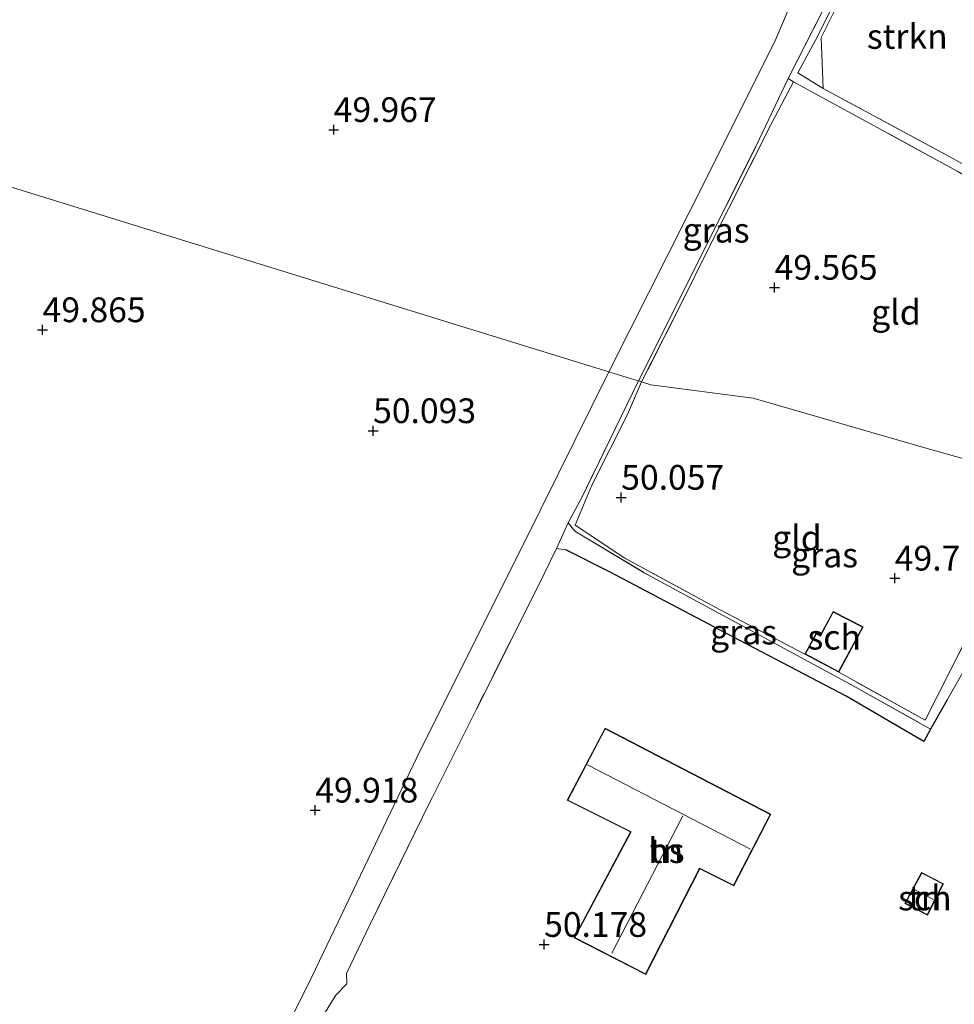
# Model space of a CAD drawing. Units: metres. Extents: x 175566 to 179415, y 306748 to 312501.
# Drawn here: x 176359 to 176454, y 309624 to 309723 of the extents above; entities that cross this region are included whole.
import ezdxf
from ezdxf.enums import TextEntityAlignment as Align

# ---------------------------------------------------------------- set-up
doc = ezdxf.new("R2010")
doc.units = ezdxf.units.M
doc.linetypes.add('IE-TERREINAFSCHEIDING', pattern=[10, 8, -2])
doc.layers.get('0').update_dxf_attribs({"lineweight": 25})
for name, color, linetype, lineweight in [('B-ME-GR-STRUIKEN-GV-B6', 93, 'Continuous', 18), ('B-ME-IE-GRASLAND-GV-B6', 93, 'Continuous', 18), ('B-ME-IE-GRONDWERKLIJN-GROND_INGERICHT-GV-B6', 253, 'Continuous', 18), ('B-ME-IE-HULPGEOMETRIE-L-B1', 53, 'Continuous', 18), ('B-ME-IE-TERREINAFSCHEIDING-DOORGANG-L-B1', 8, 'IE-TERREINAFSCHEIDING-KUNSTMATIG-OPEN', 18), ('B-ME-IE-TERREINAFSCHEIDING-RASTERHEKWERK-L-B1', 8, 'IE-TERREINAFSCHEIDING', 18), ('B-ME-KG-KADASTRAAL-DAKRAND-L-B1', 13, 'Continuous', 18), ('B-ME-KG-KADASTRAAL-NOKLIJN-L-B1', 13, 'Continuous', 18), ('B-ME-OG-BEBOUWING-GV-B6', 173, 'Continuous', 18)]:
    doc.layers.add(name, color=color, linetype=linetype, lineweight=lineweight)
for name, color, linetype in [('B-ME-GW-HOOGTEPUNT-S-B1', 10, 'Continuous'), ('B-ME-IE-TERREINAFSCHEIDING-HAAG-L-B1', 10, 'Continuous'), ('B-ME-IE-TERREINAFSCHEIDING-HAAGRASTER-L-B1', 10, 'Continuous')]:
    doc.layers.add(name, color=color, linetype=linetype)
doc.styles.add('NLCS-ISO', font='NLCS-ISO.TTF')
doc.linetypes.add('IE-TERREINAFSCHEIDING-KUNSTMATIG-OPEN', pattern='A,7,-1.5,[67,NLCS.SHX,S=0.75,R=0,X=0,Y=0],-1.5', length=10)

# ---------------------------------------------------------------- blocks, each defined once
blk = doc.blocks.new('hoogtepunt')
for p, q in [((-0.5, 0), (0.5, 0)), ((0, 0.5), (0, -0.5))]:
    blk.add_line(p, q)

msp = doc.modelspace()

# ---------------------------------------------------------------- linework, layer by layer
at = {"layer": 'B-ME-GR-STRUIKEN-GV-B6'}
msp.add_polyline3d([(176440.444, 309716.106, 49.596), (176453.238, 309709.219, 49.474), (176469.801, 309699.965, 49.554), (176469.145, 309698.881, 49.578), (176453.978, 309707.757, 49.308), (176437.441, 309716.783, 49.873), (176436.879, 309717.125, 49.784), (176453.316, 309749.339, 49.594), (176454.097, 309748.87, 49.896), (176452.073, 309745.381, 49.853), (176446.434, 309734.686, 49.843), (176439.908, 309721.446, 49.89), (176437.861, 309717.696, 49.81), (176440.444, 309716.106, 49.596)], dxfattribs=at)
at = {"layer": 'B-ME-IE-GRASLAND-GV-B6'}
for points in [[(176453.316, 309749.339, 49.594), (176436.879, 309717.125, 49.784), (176433.624, 309710.243, 49.834), (176421.773, 309686.545, 50.479), (176421.069, 309686.762, 50.292), (176418.759, 309687.476, 50.204), (176428.858, 309707.515, 50.121), (176435.641, 309721.097, 49.888), (176437.463, 309725.424, 49.719)], [(176447.58, 309735.989, 49.646), (176440.216, 309721.289, 49.678), (176440.444, 309716.106, 49.596), (176437.861, 309717.696, 49.81), (176439.908, 309721.446, 49.89), (176446.434, 309734.686, 49.843)], [(176437.441, 309716.783, 49.873), (176435.274, 309712.714, 49.826), (176428.627, 309699.542, 50.068), (176426.302, 309694.807, 50.124), (176422.084, 309686.449, 50.331), (176421.773, 309686.545, 50.479), (176433.624, 309710.243, 49.834), (176436.879, 309717.125, 49.784), (176437.441, 309716.783, 49.873)], [(176355.747, 309559.057, 50.227), (176368.771, 309585.924, 50.211), (176378.184, 309605.116, 50.107), (176388.727, 309626.305, 50.003), (176399.735, 309649.251, 50.073), (176410.175, 309670.102, 50.174), (176418.759, 309687.476, 50.204), (176421.069, 309686.762, 50.292), (176421.773, 309686.545, 50.479)], [(176421.773, 309686.545, 50.479), (176416.058, 309674.837, 50.538), (176414.642, 309672.207, 50.56), (176413.484, 309669.613, 50.455), (176412.221, 309667.051, 50.5), (176410.629, 309663.849, 50.477), (176405.372, 309653.368, 50.477), (176399.946, 309642.45, 50.305), (176394.6, 309631.547, 50.366), (176392.263, 309626.613, 50.288), (176392.278, 309625.587, 50.305), (176391.157, 309624.448, 50.274), (176389.629, 309621.935, 50.417), (176387.161, 309617.128, 50.404), (176385.579, 309613.313, 50.368), (176384.7, 309611.787, 50.305), (176382.605, 309607.965, 50.426), (176379.324, 309601.508, 50.48), (176373.766, 309590.263, 50.541), (176369.314, 309581.331, 50.628), (176367.208, 309576.935, 50.292), (176363.973, 309570.415, 50.366), (176357.397, 309556.707, 50.355)], [(176454.408, 309656.838, 49.801), (176452.937, 309654.227, 49.801), (176451.286, 309651.339, 49.817), (176443.174, 309655.886, 49.765), (176422.329, 309667.154, 50.067), (176415.335, 309671.352, 50.535), (176414.642, 309672.207, 50.56), (176416.058, 309674.837, 50.538), (176421.773, 309686.545, 50.479), (176422.084, 309686.449, 50.331)], [(176422.084, 309686.449, 50.331), (176420.655, 309683.162, 50.276), (176417.049, 309676.021, 50.426), (176415.359, 309671.946, 50.453), (176420.37, 309668.63, 50.153), (176430.022, 309663.412, 49.88), (176438.58, 309658.931, 49.674), (176442.012, 309657.088, 49.674), (176450.732, 309652.238, 49.68), (176462.267, 309674.994, 49.524)], [(176451.286, 309651.339, 49.817), (176450.594, 309650.097, 49.743), (176442.741, 309654.68, 49.721), (176431.351, 309660.627, 50.044), (176418.886, 309667.201, 50.032), (176414.407, 309669.464, 50.27), (176413.484, 309669.613, 50.455), (176414.642, 309672.207, 50.56), (176415.335, 309671.352, 50.535), (176422.329, 309667.154, 50.067), (176443.174, 309655.886, 49.765), (176451.286, 309651.339, 49.817)]]:
    msp.add_polyline3d(points, dxfattribs=at)
at = {"layer": 'B-ME-IE-GRONDWERKLIJN-GROND_INGERICHT-GV-B6'}
for points in [[(176395.391, 309847.223, 49.779), (176389.366, 309834.914, 49.915), (176387.691, 309831.961, 49.879), (176385.433, 309827.368, 49.949), (176383.349, 309824.024, 49.991), (176382.908, 309823.027, 49.986), (176375.064, 309809.731, 49.936), (176370.064, 309800.092, 49.871), (176369.314, 309798.5, 49.71), (176355.944, 309773.821, 49.925), (176383.207, 309758.5, 49.576), (176405.122, 309746.588, 49.848), (176420.319, 309737.834, 49.762), (176437.959, 309727.912, 49.507), (176437.463, 309725.424, 49.719), (176435.641, 309721.097, 49.888), (176428.858, 309707.515, 50.121), (176418.759, 309687.476, 50.204), (176410.676, 309689.973, 50.055), (176397.904, 309693.918, 49.98), (176379.281, 309699.671, 50), (176356.06, 309706.844, 49.978)], [(176488.424, 309724.157, 49.579), (176482.067, 309712.431, 49.51), (176474.461, 309697.551, 49.528), (176472.788, 309697.999, 49.588), (176469.801, 309699.965, 49.554), (176453.238, 309709.219, 49.474), (176440.444, 309716.106, 49.596), (176440.216, 309721.289, 49.678), (176447.58, 309735.989, 49.646)], [(176469.145, 309698.881, 49.578), (176473.582, 309696.3, 49.507), (176466.797, 309683.862, 49.61), (176464.483, 309679.423, 49.467), (176462.929, 309676.341, 49.524), (176450.695, 309679.789, 49.508), (176433.353, 309684.789, 49.74), (176422.997, 309686.167, 50.104), (176422.084, 309686.449, 50.331), (176426.302, 309694.807, 50.124), (176428.627, 309699.542, 50.068), (176435.274, 309712.714, 49.826), (176437.441, 309716.783, 49.873), (176453.978, 309707.757, 49.308), (176469.145, 309698.881, 49.578)], [(176356.06, 309706.844, 49.978), (176379.281, 309699.671, 50), (176397.904, 309693.918, 49.98), (176410.676, 309689.973, 50.055), (176418.759, 309687.476, 50.204)], [(176418.759, 309687.476, 50.204), (176410.175, 309670.102, 50.174), (176399.735, 309649.251, 50.073), (176388.727, 309626.305, 50.003), (176378.184, 309605.116, 50.107), (176368.771, 309585.924, 50.211), (176355.747, 309559.057, 50.227)], [(176462.929, 309676.341, 49.524), (176462.267, 309674.994, 49.524), (176450.732, 309652.238, 49.68), (176442.012, 309657.088, 49.674), (176444.475, 309661.676, 49.674), (176441.431, 309663.23, 49.674), (176440.14, 309660.799, 49.674), (176439.723, 309661.038, 49.674), (176438.58, 309658.931, 49.674), (176430.022, 309663.412, 49.88), (176420.37, 309668.63, 50.153), (176415.359, 309671.946, 50.453), (176417.049, 309676.021, 50.426), (176420.655, 309683.162, 50.276), (176422.084, 309686.449, 50.331), (176422.997, 309686.167, 50.104), (176433.353, 309684.789, 49.74), (176450.695, 309679.789, 49.508), (176462.929, 309676.341, 49.524)], [(176389.629, 309621.935, 50.417), (176391.157, 309624.448, 50.274), (176392.278, 309625.587, 50.305), (176392.263, 309626.613, 50.288), (176394.6, 309631.547, 50.366), (176399.946, 309642.45, 50.305), (176405.372, 309653.368, 50.477), (176410.629, 309663.849, 50.477), (176412.221, 309667.051, 50.5), (176413.484, 309669.613, 50.455), (176414.407, 309669.464, 50.27), (176418.886, 309667.201, 50.032), (176431.351, 309660.627, 50.044), (176442.741, 309654.68, 49.721), (176450.594, 309650.097, 49.743), (176451.286, 309651.339, 49.817), (176452.937, 309654.227, 49.801), (176454.408, 309656.838, 49.801), (176463.076, 309672.651, 49.577), (176464.423, 309673.371, 49.552), (176465.57, 309672.866, 49.554)], [(176435.135, 309642.722, 50.371), (176418.388, 309651.442, 50.371), (176414.543, 309644.145, 50.371), (176420.97, 309640.946, 50.371), (176415.251, 309630.246, 50.371), (176422.494, 309626.532, 50.371), (176427.957, 309637.198, 50.371), (176431.388, 309635.492, 50.371), (176435.135, 309642.722, 50.371)], [(176450.966, 309632.53, 49.794), (176452.583, 309635.71, 49.794), (176450.371, 309636.84, 49.794), (176448.671, 309633.706, 49.794), (176450.966, 309632.53, 49.794)]]:
    msp.add_polyline3d(points, dxfattribs=at)
at = {"layer": 'B-ME-IE-HULPGEOMETRIE-L-B1'}
msp.add_polyline3d([(176515.19, 309652.107, 50.117), (176511.137, 309653.849, 50.241), (176510.814, 309653.987, 50.241), (176509.328, 309654.625, 50.347), (176497.738, 309659.595, 50.112), (176479.387, 309667.465, 49.671), (176466.5, 309674.683, 49.508), (176462.929, 309676.341, 49.524), (176450.695, 309679.789, 49.508), (176433.353, 309684.789, 49.74), (176422.997, 309686.167, 50.104), (176422.084, 309686.449, 50.331), (176421.773, 309686.545, 50.479), (176421.069, 309686.762, 50.292), (176418.759, 309687.476, 50.204), (176410.676, 309689.973, 50.055), (176397.904, 309693.918, 49.98), (176379.281, 309699.671, 50), (176356.06, 309706.844, 49.978)], dxfattribs=at)
at = {"layer": 'B-ME-IE-TERREINAFSCHEIDING-DOORGANG-L-B1'}
msp.add_line((176454.408, 309656.838, 49.801), (176452.937, 309654.227, 49.801), dxfattribs=at)
msp.add_polyline3d([(176412.221, 309667.051, 50.5), (176413.484, 309669.613, 50.455), (176414.642, 309672.207, 50.56)], dxfattribs=at)
at = {"layer": 'B-ME-IE-TERREINAFSCHEIDING-HAAG-L-B1'}
msp.add_polyline3d([(176450.594, 309650.097, 49.743), (176442.741, 309654.68, 49.721), (176431.351, 309660.627, 50.044), (176418.886, 309667.201, 50.032), (176414.407, 309669.464, 50.27)], dxfattribs=at)
at = {"layer": 'B-ME-IE-TERREINAFSCHEIDING-HAAGRASTER-L-B1'}
for p, q in [((176452.937, 309654.227, 49.801), (176451.286, 309651.339, 49.817)), ((176451.286, 309651.339, 49.817), (176450.594, 309650.097, 49.743))]:
    msp.add_line(p, q, dxfattribs=at)
at = {"layer": 'B-ME-IE-TERREINAFSCHEIDING-RASTERHEKWERK-L-B1'}
for points in [[(176440.444, 309716.106, 49.596), (176437.861, 309717.696, 49.81), (176439.908, 309721.446, 49.89), (176446.434, 309734.686, 49.843), (176452.073, 309745.381, 49.853), (176454.097, 309748.87, 49.896), (176453.316, 309749.339, 49.594), (176436.879, 309717.125, 49.784)], [(176472.788, 309697.999, 49.588), (176469.801, 309699.965, 49.554), (176453.238, 309709.219, 49.474), (176440.444, 309716.106, 49.596), (176440.216, 309721.289, 49.678), (176447.58, 309735.989, 49.646), (176450.102, 309740.717, 49.693), (176454.212, 309747.739, 49.629), (176456.593, 309748.838, 49.624), (176458.798, 309747.3, 49.592)], [(176421.773, 309686.545, 50.479), (176433.624, 309710.243, 49.834), (176436.879, 309717.125, 49.784)], [(176464.483, 309679.423, 49.467), (176466.797, 309683.862, 49.61), (176473.582, 309696.3, 49.507), (176469.145, 309698.881, 49.578), (176453.978, 309707.757, 49.308), (176437.441, 309716.783, 49.873), (176435.274, 309712.714, 49.826), (176428.627, 309699.542, 50.068), (176426.302, 309694.807, 50.124), (176422.084, 309686.449, 50.331)], [(176421.773, 309686.545, 50.479), (176416.058, 309674.837, 50.538), (176414.642, 309672.207, 50.56), (176415.335, 309671.352, 50.535), (176422.329, 309667.154, 50.067), (176443.174, 309655.886, 49.765), (176451.286, 309651.339, 49.817)], [(176438.58, 309658.931, 49.674), (176430.022, 309663.412, 49.88), (176420.37, 309668.63, 50.153), (176415.359, 309671.946, 50.453), (176417.049, 309676.021, 50.426), (176420.655, 309683.162, 50.276), (176422.084, 309686.449, 50.331)], [(176462.267, 309674.994, 49.524), (176450.732, 309652.238, 49.68), (176442.012, 309657.088, 49.674)], [(176412.221, 309667.051, 50.5), (176410.629, 309663.849, 50.477), (176405.372, 309653.368, 50.477), (176399.946, 309642.45, 50.305), (176394.6, 309631.547, 50.366), (176392.263, 309626.613, 50.288), (176392.278, 309625.587, 50.305), (176391.157, 309624.448, 50.274), (176389.629, 309621.935, 50.417), (176387.161, 309617.128, 50.404)]]:
    msp.add_polyline3d(points, dxfattribs=at)
at = {"layer": 'B-ME-KG-KADASTRAAL-DAKRAND-L-B1'}
for points in [[(176444.407, 309661.654, 52.385), (176441.991, 309657.156, 52.356), (176438.648, 309658.952, 52.061), (176439.743, 309660.969, 52.103), (176440.16, 309660.73, 52.108), (176441.452, 309663.163, 52.133), (176444.407, 309661.654, 52.385)], [(176435.068, 309642.701, 52.811), (176431.366, 309635.559, 52.809), (176427.935, 309637.265, 52.947), (176422.473, 309626.599, 53.004), (176415.319, 309630.267, 52.94), (176421.039, 309640.967, 52.932), (176414.611, 309644.167, 52.942), (176418.409, 309651.374, 52.973), (176435.068, 309642.701, 52.811)], [(176450.944, 309632.598, 51.577), (176448.74, 309633.727, 51.575), (176450.392, 309636.774, 51.575), (176452.516, 309635.688, 51.575), (176450.944, 309632.598, 51.577)]]:
    msp.add_polyline3d(points, dxfattribs=at)
at = {"layer": 'B-ME-KG-KADASTRAAL-NOKLIJN-L-B1'}
for p, q in [((176416.6, 309647.721, 54.134), (176433.08, 309639.212, 54.134)), ((176426.25, 309642.567, 54.099), (176419.062, 309628.67, 54.099)), ((176451.577, 309634.117, 51.962), (176449.545, 309635.188, 52.042))]:
    msp.add_line(p, q, dxfattribs=at)
at = {"layer": 'B-ME-OG-BEBOUWING-GV-B6'}
for points in [[(176444.475, 309661.676, 49.674), (176442.012, 309657.088, 49.674), (176438.58, 309658.931, 49.674), (176439.723, 309661.038, 49.674), (176440.14, 309660.799, 49.674), (176441.431, 309663.23, 49.674), (176444.475, 309661.676, 49.674)], [(176435.135, 309642.722, 50.371), (176431.388, 309635.492, 50.371), (176427.957, 309637.198, 50.371), (176422.494, 309626.532, 50.371), (176415.251, 309630.246, 50.371), (176420.97, 309640.946, 50.371), (176414.543, 309644.145, 50.371), (176418.388, 309651.442, 50.371), (176435.135, 309642.722, 50.371)], [(176450.966, 309632.53, 49.794), (176448.671, 309633.706, 49.794), (176450.371, 309636.84, 49.794), (176452.583, 309635.71, 49.794), (176450.966, 309632.53, 49.794)]]:
    msp.add_polyline3d(points, dxfattribs=at)

# ---------------------------------------------------------------- block references
at = {"layer": 'B-ME-GW-HOOGTEPUNT-S-B1', "rotation": 90}
for p in [(176390.953, 309711.95, 49.967), (176390.953, 309711.95, 49.967), (176435.521, 309696, 49.565), (176435.521, 309696, 49.565), (176361.529, 309691.709, 49.865), (176361.529, 309691.709, 49.865), (176394.936, 309681.503, 50.093), (176394.936, 309681.503, 50.093), (176420.016, 309674.768, 50.057), (176420.016, 309674.768, 50.057), (176447.67, 309666.593, 49.709), (176447.67, 309666.593, 49.709), (176389.089, 309643.132, 49.918), (176389.089, 309643.132, 49.918), (176412.222, 309629.548, 50.178), (176412.222, 309629.548, 50.178)]:
    msp.add_blockref('hoogtepunt', p, dxfattribs=at)

# ---------------------------------------------------------------- texts
at = {"layer": 'B-ME-GR-STRUIKEN-GV-B6', "ltscale": 0.2, "style": 'NLCS-ISO'}
msp.add_text('strkn', height=2.5, dxfattribs=at).set_placement((176448.9328, 309721.3829), align=Align.MIDDLE_CENTER)
at = {"layer": 'B-ME-GW-HOOGTEPUNT-S-B1', "ltscale": 0.2, "style": 'NLCS-ISO'}
for s, p in [('49.967', (176390.953, 309711.95, 49.967)), ('49.967', (176390.953, 309711.95, 49.967)), ('49.565', (176435.521, 309696, 49.565)), ('49.565', (176435.521, 309696, 49.565)), ('49.865', (176361.529, 309691.709, 49.865)), ('49.865', (176361.529, 309691.709, 49.865)), ('50.093', (176394.936, 309681.503, 50.093)), ('50.093', (176394.936, 309681.503, 50.093)), ('50.057', (176420.016, 309674.768, 50.057)), ('50.057', (176420.016, 309674.768, 50.057)), ('49.709', (176447.67, 309666.593, 49.709)), ('49.709', (176447.67, 309666.593, 49.709)), ('49.918', (176389.089, 309643.132, 49.918)), ('49.918', (176389.089, 309643.132, 49.918)), ('50.178', (176412.222, 309629.548, 50.178)), ('50.178', (176412.222, 309629.548, 50.178))]:
    msp.add_text(s, height=2.5, dxfattribs=at).set_placement(p, align=Align.BOTTOM_LEFT)
at = {"layer": 'B-ME-IE-GRASLAND-GV-B6', "ltscale": 0.2, "style": 'NLCS-ISO'}
for p in [(176429.607, 309701.787), (176440.571, 309668.942), (176432.385, 309661.152)]:
    msp.add_text('gras', height=2.5, dxfattribs=at).set_placement(p, align=Align.MIDDLE_CENTER)
at = {"layer": 'B-ME-IE-GRONDWERKLIJN-GROND_INGERICHT-GV-B6', "ltscale": 0.2, "style": 'NLCS-ISO'}
for s, p in [('gld', (176447.7888, 309693.499)), ('gld', (176437.7791, 309670.6864)), ('tn', (176424.5846, 309639.0494)), ('tn', (176450.7114, 309634.2632))]:
    msp.add_text(s, height=2.5, dxfattribs=at).set_placement(p, align=Align.MIDDLE_CENTER)
at = {"layer": 'B-ME-OG-BEBOUWING-GV-B6', "ltscale": 0.2, "style": 'NLCS-ISO'}
for s, p in [('sch', (176441.548, 309660.634)), ('hs', (176424.5846, 309639.0494)), ('sch', (176450.7114, 309634.2632))]:
    msp.add_text(s, height=2.5, dxfattribs=at).set_placement(p, align=Align.MIDDLE_CENTER)

doc.saveas('drawing.dxf')
